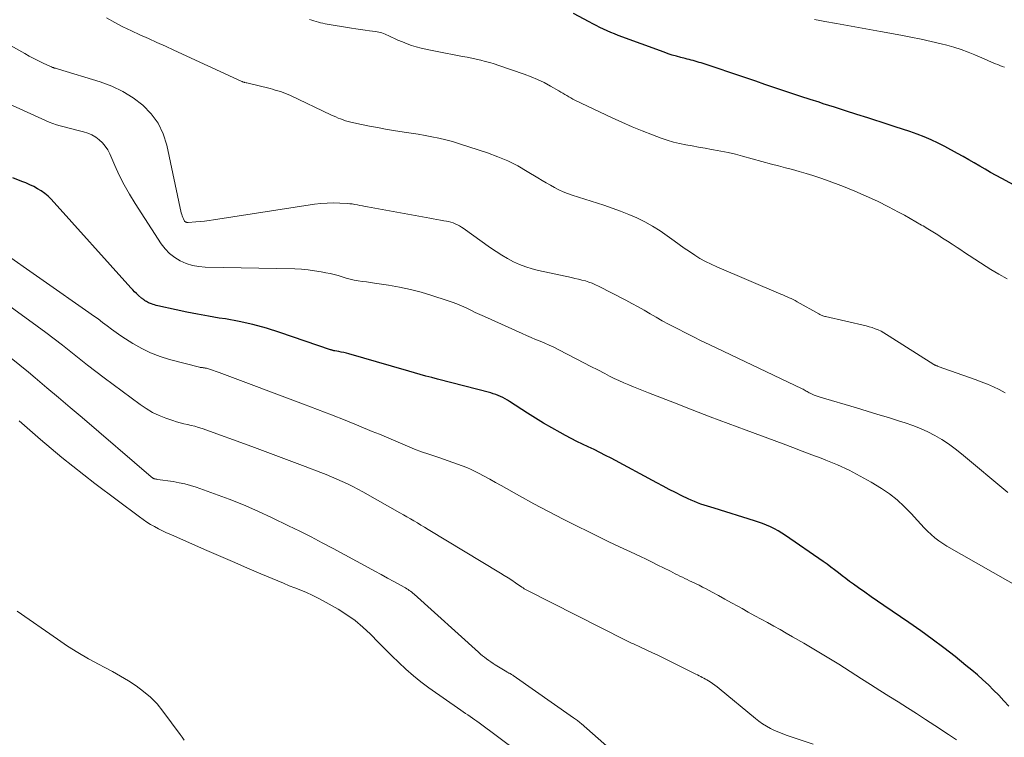
# Model space of a CAD drawing. Units: feet. Extents: x 1995000 to 2000013, y 545000 to 550000.
# Drawn here: x 1995270 to 1995401, y 546717 to 546813 of the extents above; entities that cross this region are included whole.
import ezdxf

# ---------------------------------------------------------------- set-up
doc = ezdxf.new("R2010")
doc.units = ezdxf.units.FT
doc.header["$LTSCALE"] = 100
doc.header["$MEASUREMENT"] = 0
doc.layers.add('CONTOUR INDEX', color=32, linetype='Continuous', lineweight=25)
doc.layers.add('CONTOUR INTERMEDIATE', color=40, linetype='Continuous', lineweight=15)

msp = doc.modelspace()

# ---------------------------------------------------------------- linework, layer by layer
at = {"layer": 'CONTOUR INDEX', "flags": 128}
for points, elevation in [([(1995406.51, 546789.15), (1995401.15, 546792.03), (1995400.4, 546792.43), (1995399.66, 546792.85), (1995398.93, 546793.27), (1995398.2, 546793.7), (1995397.47, 546794.13), (1995396.73, 546794.55), (1995395.99, 546794.97), (1995395.25, 546795.38), (1995393.55, 546796.3), (1995392.65, 546796.77), (1995391.72, 546797.21), (1995390.78, 546797.6), (1995389.83, 546797.97), (1995388.86, 546798.31), (1995387.9, 546798.64), (1995386.92, 546798.96), (1995385.95, 546799.27), (1995383.26, 546800.13), (1995381.77, 546800.6), (1995380.27, 546801.08), (1995378.78, 546801.56), (1995377.29, 546802.04), (1995376.74, 546802.22), (1995375.53, 546802.61), (1995374.31, 546803.01), (1995373.1, 546803.41), (1995371.89, 546803.81), (1995370.68, 546804.22), (1995369.47, 546804.62), (1995368.26, 546805.03), (1995367.05, 546805.44), (1995360.95, 546807.49), (1995360.69, 546807.57), (1995360.43, 546807.65), (1995360.16, 546807.73), (1995359.89, 546807.8), (1995359.62, 546807.87), (1995359.36, 546807.93), (1995359.09, 546808), (1995358.82, 546808.07), (1995358.23, 546808.22), (1995357.67, 546808.38), (1995357.11, 546808.54), (1995356.56, 546808.72), (1995356.01, 546808.92), (1995349.85, 546811.18), (1995349.36, 546811.37), (1995348.87, 546811.57), (1995348.38, 546811.79), (1995347.9, 546812.02), (1995347.43, 546812.25), (1995346.95, 546812.49), (1995346.48, 546812.74), (1995346.01, 546812.98), (1995343.88, 546814.09)], 880), ([(1995402.09, 546721.43), (1995401.43, 546722.17), (1995400.76, 546722.9), (1995400.06, 546723.6), (1995399.36, 546724.3), (1995398.63, 546724.97), (1995397.89, 546725.63), (1995397.14, 546726.27), (1995396.37, 546726.9), (1995394.92, 546728.07), (1995393.41, 546729.25), (1995391.87, 546730.41), (1995390.32, 546731.54), (1995388.74, 546732.64), (1995385.39, 546734.91), (1995384.53, 546735.49), (1995383.68, 546736.09), (1995382.83, 546736.69), (1995381.98, 546737.29), (1995381.32, 546737.77), (1995380.81, 546738.14), (1995380.3, 546738.52), (1995379.8, 546738.9), (1995379.31, 546739.29), (1995378.81, 546739.67), (1995378.31, 546740.05), (1995377.8, 546740.42), (1995377.28, 546740.78), (1995372.25, 546744.28), (1995371.77, 546744.59), (1995371.27, 546744.9), (1995370.76, 546745.17), (1995370.25, 546745.43), (1995369.72, 546745.67), (1995369.18, 546745.89), (1995368.63, 546746.08), (1995368.08, 546746.26), (1995362.7, 546747.92), (1995362.25, 546748.06), (1995361.81, 546748.2), (1995361.37, 546748.34), (1995360.93, 546748.49), (1995360.49, 546748.64), (1995360.06, 546748.81), (1995359.64, 546748.99), (1995359.22, 546749.19), (1995358.38, 546749.6), (1995357.54, 546750.02), (1995356.71, 546750.44), (1995355.89, 546750.87), (1995355.06, 546751.31), (1995348.93, 546754.6), (1995348.18, 546755), (1995347.42, 546755.39), (1995346.65, 546755.76), (1995345.88, 546756.12), (1995345.11, 546756.49), (1995344.35, 546756.86), (1995343.59, 546757.25), (1995342.84, 546757.65), (1995342.1, 546758.05), (1995340.99, 546758.67), (1995339.89, 546759.3), (1995338.81, 546759.97), (1995337.73, 546760.65), (1995335.35, 546762.21), (1995335.06, 546762.39), (1995334.76, 546762.57), (1995334.45, 546762.73), (1995334.14, 546762.88), (1995333.82, 546763.01), (1995333.5, 546763.14), (1995333.17, 546763.24), (1995332.84, 546763.34), (1995325.73, 546765.2), (1995324.96, 546765.4), (1995324.18, 546765.61), (1995323.41, 546765.82), (1995322.65, 546766.04), (1995321.88, 546766.26), (1995321.11, 546766.48), (1995320.34, 546766.7), (1995319.57, 546766.93), (1995313.86, 546768.57), (1995313.53, 546768.66), (1995313.2, 546768.74), (1995312.86, 546768.81), (1995312.53, 546768.88), (1995312, 546768.97), (1995311.92, 546768.99), (1995311.85, 546769), (1995311.78, 546769.02), (1995311.71, 546769.04), (1995311.64, 546769.06), (1995311.57, 546769.08), (1995311.5, 546769.1), (1995311.43, 546769.12), (1995304.65, 546771.43), (1995302.85, 546771.99), (1995301.04, 546772.49), (1995299.21, 546772.89), (1995297.36, 546773.24), (1995296.54, 546773.37), (1995295.09, 546773.62), (1995293.65, 546773.89), (1995292.21, 546774.17), (1995290.77, 546774.47), (1995288.33, 546775.01), (1995288.11, 546775.06), (1995287.9, 546775.12), (1995287.69, 546775.18), (1995287.48, 546775.26), (1995287.34, 546775.31), (1995287.2, 546775.36), (1995287.07, 546775.42), (1995286.93, 546775.49), (1995286.8, 546775.57), (1995286.69, 546775.64), (1995286.62, 546775.68), (1995286.55, 546775.73), (1995286.49, 546775.78), (1995286.42, 546775.83), (1995286.36, 546775.88), (1995286.29, 546775.94), (1995286.23, 546775.99), (1995286.16, 546776.04), (1995285.75, 546776.4), (1995285.49, 546776.63), (1995285.23, 546776.88), (1995284.98, 546777.13), (1995284.74, 546777.39), (1995274.05, 546789.26), (1995273.65, 546789.67), (1995273.22, 546790.04), (1995272.75, 546790.37), (1995272.26, 546790.67), (1995271.75, 546790.94), (1995271.23, 546791.2), (1995270.7, 546791.43), (1995270.17, 546791.65), (1995268.94, 546792.13)], 860)]:
    msp.add_lwpolyline(points, dxfattribs=dict(at, elevation=elevation))
at = {"layer": 'CONTOUR INTERMEDIATE', "flags": 128}
for points, elevation in [([(1995401.6, 546763.38), (1995400.82, 546763.79), (1995400.03, 546764.17), (1995399.23, 546764.53), (1995398.41, 546764.85), (1995397.59, 546765.16), (1995392.66, 546766.89), (1995392.58, 546766.92), (1995392.51, 546766.95), (1995392.44, 546766.98), (1995392.36, 546767.01), (1995392.29, 546767.05), (1995392.22, 546767.08), (1995392.15, 546767.12), (1995392.09, 546767.16), (1995386.11, 546770.96), (1995385.75, 546771.18), (1995385.38, 546771.39), (1995385.01, 546771.59), (1995384.62, 546771.77), (1995384.23, 546771.94), (1995383.84, 546772.09), (1995383.43, 546772.21), (1995383.02, 546772.32), (1995377.59, 546773.56), (1995377.48, 546773.59), (1995377.36, 546773.63), (1995377.25, 546773.67), (1995377.14, 546773.71), (1995377.03, 546773.76), (1995376.92, 546773.81), (1995376.81, 546773.86), (1995376.71, 546773.92), (1995373.79, 546775.55), (1995373.52, 546775.69), (1995373.26, 546775.83), (1995372.99, 546775.96), (1995372.72, 546776.09), (1995372.45, 546776.21), (1995372.17, 546776.33), (1995371.9, 546776.45), (1995371.63, 546776.57), (1995363.05, 546780.22), (1995362.29, 546780.57), (1995361.54, 546780.94), (1995360.81, 546781.35), (1995360.1, 546781.79), (1995359.4, 546782.26), (1995358.71, 546782.73), (1995358.03, 546783.21), (1995357.34, 546783.69), (1995356.44, 546784.35), (1995355.47, 546785.02), (1995354.47, 546785.65), (1995353.43, 546786.22), (1995352.37, 546786.75), (1995351.28, 546787.23), (1995350.19, 546787.67), (1995349.07, 546788.08), (1995347.95, 546788.46), (1995343.72, 546789.8), (1995343.11, 546790.01), (1995342.52, 546790.25), (1995341.94, 546790.51), (1995341.37, 546790.81), (1995340.81, 546791.12), (1995340.25, 546791.44), (1995339.7, 546791.76), (1995339.15, 546792.1), (1995337.72, 546792.98), (1995336.44, 546793.71), (1995335.12, 546794.38), (1995333.77, 546794.95), (1995332.38, 546795.46), (1995328.64, 546796.68), (1995327.73, 546796.96), (1995326.82, 546797.21), (1995325.9, 546797.42), (1995324.98, 546797.61), (1995324.05, 546797.78), (1995323.12, 546797.94), (1995322.18, 546798.1), (1995321.25, 546798.25), (1995319.84, 546798.47), (1995318.77, 546798.65), (1995317.7, 546798.84), (1995316.63, 546799.05), (1995315.56, 546799.27), (1995314.13, 546799.58), (1995313.78, 546799.67), (1995313.44, 546799.76), (1995313.1, 546799.87), (1995312.77, 546799.99), (1995312.44, 546800.12), (1995312.11, 546800.26), (1995311.78, 546800.4), (1995311.46, 546800.55), (1995306.08, 546803.12), (1995305.75, 546803.27), (1995305.41, 546803.41), (1995305.07, 546803.54), (1995304.73, 546803.65), (1995304.38, 546803.76), (1995304.03, 546803.86), (1995303.68, 546803.96), (1995303.33, 546804.05), (1995300.23, 546804.82), (1995300.13, 546804.84), (1995299.95, 546804.88), (1995299.9, 546804.89), (1995299.85, 546804.9), (1995299.8, 546804.91), (1995299.76, 546804.93), (1995299.71, 546804.95), (1995299.66, 546804.97), (1995299.62, 546804.99), (1995299.57, 546805.01), (1995290.48, 546809.2), (1995289.34, 546809.72), (1995288.21, 546810.24), (1995287.07, 546810.75), (1995285.92, 546811.27), (1995284.79, 546811.79), (1995283.67, 546812.34), (1995282.56, 546812.92), (1995281.46, 546813.52)], 872), ([(1995401.87, 546778.61), (1995400.76, 546779.22), (1995399.67, 546779.87), (1995399.05, 546780.26), (1995398.29, 546780.74), (1995397.53, 546781.23), (1995396.78, 546781.73), (1995396.03, 546782.23), (1995395.81, 546782.38), (1995395.17, 546782.81), (1995394.53, 546783.24), (1995393.89, 546783.65), (1995393.24, 546784.07), (1995392.59, 546784.48), (1995391.94, 546784.88), (1995391.29, 546785.28), (1995390.63, 546785.68), (1995390.43, 546785.8), (1995389.68, 546786.25), (1995388.91, 546786.68), (1995388.14, 546787.11), (1995387.36, 546787.53), (1995386, 546788.25), (1995384.53, 546788.99), (1995383.04, 546789.69), (1995381.53, 546790.34), (1995379.99, 546790.95), (1995377.71, 546791.81), (1995376.81, 546792.13), (1995375.91, 546792.44), (1995375, 546792.72), (1995374.08, 546792.98), (1995373.16, 546793.23), (1995372.24, 546793.48), (1995371.32, 546793.73), (1995370.39, 546793.97), (1995366.51, 546795.02), (1995365.54, 546795.27), (1995364.57, 546795.5), (1995363.59, 546795.7), (1995362.6, 546795.88), (1995362.33, 546795.93), (1995361.48, 546796.08), (1995360.63, 546796.23), (1995359.78, 546796.38), (1995358.93, 546796.53), (1995358.09, 546796.71), (1995357.25, 546796.91), (1995356.43, 546797.16), (1995355.61, 546797.44), (1995354.47, 546797.87), (1995353.1, 546798.4), (1995351.73, 546798.96), (1995350.38, 546799.55), (1995349.05, 546800.16), (1995344.07, 546802.53), (1995343.8, 546802.66), (1995343.53, 546802.81), (1995343.26, 546802.96), (1995343, 546803.12), (1995342.74, 546803.28), (1995342.48, 546803.44), (1995342.22, 546803.6), (1995341.95, 546803.75), (1995340.81, 546804.4), (1995339.97, 546804.86), (1995339.1, 546805.28), (1995338.22, 546805.65), (1995337.32, 546805.99), (1995333.9, 546807.15), (1995333.3, 546807.35), (1995332.71, 546807.53), (1995332.11, 546807.7), (1995331.51, 546807.85), (1995330.9, 546807.99), (1995330.3, 546808.13), (1995329.69, 546808.25), (1995329.08, 546808.37), (1995325.44, 546809.05), (1995324.79, 546809.18), (1995324.15, 546809.32), (1995323.52, 546809.47), (1995322.88, 546809.64), (1995322.26, 546809.83), (1995321.64, 546810.04), (1995321.03, 546810.29), (1995320.43, 546810.55), (1995319.11, 546811.18), (1995318.91, 546811.27), (1995318.7, 546811.35), (1995318.49, 546811.43), (1995318.28, 546811.5), (1995318.07, 546811.55), (1995317.86, 546811.61), (1995317.64, 546811.65), (1995317.42, 546811.68), (1995316.64, 546811.78), (1995316.03, 546811.87), (1995315.42, 546811.95), (1995314.82, 546812.05), (1995314.21, 546812.14), (1995310.68, 546812.73), (1995310.38, 546812.79), (1995310.08, 546812.85), (1995309.79, 546812.93), (1995309.49, 546813.01), (1995309.2, 546813.11), (1995308.91, 546813.2), (1995308.62, 546813.29)], 876), ([(1995401.51, 546806.91), (1995401.22, 546807.03), (1995400.91, 546807.15), (1995400.61, 546807.27), (1995400.31, 546807.39), (1995400.01, 546807.51), (1995399.7, 546807.64), (1995399.4, 546807.76), (1995399.1, 546807.89), (1995398.8, 546808.02), (1995397.57, 546808.56), (1995396.65, 546808.94), (1995395.71, 546809.29), (1995394.76, 546809.58), (1995393.8, 546809.85), (1995393.05, 546810.03), (1995391.71, 546810.35), (1995390.36, 546810.66), (1995389, 546810.94), (1995387.65, 546811.2), (1995384.94, 546811.7), (1995383.47, 546811.97), (1995382, 546812.24), (1995380.53, 546812.5), (1995379.06, 546812.76), (1995377.5, 546813.04), (1995376.81, 546813.16), (1995376.12, 546813.3)], 884), ([(1995401.95, 546750.02), (1995395.76, 546755.22), (1995394.91, 546755.89), (1995394.04, 546756.52), (1995393.14, 546757.11), (1995392.21, 546757.65), (1995391.25, 546758.14), (1995390.28, 546758.6), (1995389.28, 546758.99), (1995388.26, 546759.34), (1995387.46, 546759.59), (1995386.03, 546760.04), (1995384.6, 546760.48), (1995383.16, 546760.91), (1995381.72, 546761.34), (1995376.88, 546762.76), (1995376.6, 546762.85), (1995376.33, 546762.95), (1995376.06, 546763.06), (1995375.8, 546763.18), (1995375.55, 546763.3), (1995375.41, 546763.37), (1995375.28, 546763.44), (1995375.14, 546763.52), (1995375, 546763.6), (1995374.87, 546763.68), (1995374.73, 546763.75), (1995374.59, 546763.83), (1995374.45, 546763.9), (1995362.04, 546769.81), (1995360.98, 546770.32), (1995359.93, 546770.84), (1995358.88, 546771.37), (1995357.83, 546771.9), (1995357.41, 546772.13), (1995356.58, 546772.56), (1995355.76, 546773.01), (1995354.95, 546773.47), (1995354.15, 546773.94), (1995353.34, 546774.41), (1995352.53, 546774.87), (1995351.71, 546775.32), (1995350.88, 546775.75), (1995347.26, 546777.62), (1995346.83, 546777.82), (1995346.39, 546778.01), (1995345.94, 546778.17), (1995345.49, 546778.32), (1995345.02, 546778.44), (1995344.56, 546778.56), (1995344.09, 546778.67), (1995343.62, 546778.77), (1995339.22, 546779.71), (1995338.36, 546779.93), (1995337.51, 546780.2), (1995336.68, 546780.53), (1995335.87, 546780.9), (1995335.08, 546781.33), (1995334.31, 546781.77), (1995333.55, 546782.26), (1995332.81, 546782.76), (1995329.17, 546785.37), (1995328.92, 546785.54), (1995328.65, 546785.7), (1995328.38, 546785.85), (1995328.09, 546785.98), (1995327.8, 546786.09), (1995327.51, 546786.19), (1995327.21, 546786.27), (1995326.91, 546786.33), (1995326.57, 546786.39), (1995326.1, 546786.47), (1995325.63, 546786.55), (1995325.15, 546786.63), (1995324.68, 546786.72), (1995316.38, 546788.23), (1995316.04, 546788.29), (1995315.7, 546788.36), (1995315.35, 546788.43), (1995315.01, 546788.5), (1995314.67, 546788.56), (1995314.33, 546788.62), (1995313.99, 546788.66), (1995313.64, 546788.69), (1995312.64, 546788.74), (1995311.8, 546788.76), (1995310.95, 546788.75), (1995310.11, 546788.68), (1995309.28, 546788.58), (1995295.77, 546786.49), (1995295.18, 546786.41), (1995294.59, 546786.33), (1995294, 546786.27), (1995293.4, 546786.22), (1995292.38, 546786.14), (1995292.3, 546786.14), (1995292.22, 546786.15), (1995292.15, 546786.17), (1995292.07, 546786.19), (1995292.01, 546786.23), (1995291.95, 546786.28), (1995291.9, 546786.34), (1995291.86, 546786.41), (1995291.74, 546786.64), (1995291.66, 546786.83), (1995291.58, 546787.03), (1995291.52, 546787.23), (1995291.47, 546787.43), (1995289.54, 546796.47), (1995289.05, 546798), (1995288.38, 546799.42), (1995287.44, 546800.69), (1995286.32, 546801.84), (1995285.01, 546802.82), (1995283.63, 546803.68), (1995282.16, 546804.37), (1995280.62, 546804.94), (1995275.03, 546806.64), (1995274.9, 546806.68), (1995274.76, 546806.73), (1995274.63, 546806.77), (1995274.49, 546806.81), (1995274.36, 546806.86), (1995274.23, 546806.9), (1995274.1, 546806.96), (1995273.97, 546807.02), (1995272.99, 546807.48), (1995272.37, 546807.77), (1995271.76, 546808.08), (1995271.15, 546808.4), (1995270.55, 546808.73), (1995265.47, 546811.57)], 868), ([(1995403.93, 546737.12), (1995393.81, 546742.87), (1995393.26, 546743.21), (1995392.72, 546743.57), (1995392.21, 546743.98), (1995391.71, 546744.4), (1995391.24, 546744.85), (1995390.77, 546745.31), (1995390.32, 546745.79), (1995389.88, 546746.27), (1995389.02, 546747.24), (1995388.11, 546748.17), (1995387.16, 546749.04), (1995386.14, 546749.83), (1995385.06, 546750.55), (1995383.69, 546751.39), (1995382.23, 546752.23), (1995380.74, 546753.02), (1995379.21, 546753.72), (1995377.65, 546754.36), (1995377.03, 546754.6), (1995375.76, 546755.08), (1995374.48, 546755.56), (1995373.21, 546756.04), (1995371.93, 546756.52), (1995366.98, 546758.36), (1995364.58, 546759.26), (1995362.17, 546760.17), (1995359.77, 546761.09), (1995357.38, 546762.02), (1995353.91, 546763.37), (1995353.25, 546763.63), (1995352.59, 546763.89), (1995351.94, 546764.16), (1995351.28, 546764.42), (1995350.63, 546764.7), (1995349.98, 546764.99), (1995349.34, 546765.29), (1995348.71, 546765.61), (1995348.1, 546765.93), (1995347.16, 546766.42), (1995346.22, 546766.9), (1995345.29, 546767.39), (1995344.35, 546767.87), (1995341.85, 546769.16), (1995341.26, 546769.45), (1995340.66, 546769.73), (1995340.06, 546770), (1995339.45, 546770.25), (1995338.84, 546770.5), (1995338.23, 546770.76), (1995337.63, 546771.02), (1995337.03, 546771.29), (1995332.01, 546773.55), (1995331.39, 546773.83), (1995330.77, 546774.12), (1995330.16, 546774.41), (1995329.55, 546774.71), (1995328.93, 546774.99), (1995328.31, 546775.26), (1995327.68, 546775.5), (1995327.03, 546775.72), (1995324.96, 546776.39), (1995323.53, 546776.81), (1995322.09, 546777.19), (1995320.63, 546777.49), (1995319.16, 546777.75), (1995317.3, 546778.02), (1995316.76, 546778.11), (1995316.21, 546778.19), (1995315.67, 546778.27), (1995315.12, 546778.35), (1995314.58, 546778.45), (1995314.04, 546778.57), (1995313.51, 546778.71), (1995312.99, 546778.87), (1995312.97, 546778.87), (1995312.43, 546779.04), (1995311.89, 546779.19), (1995311.35, 546779.32), (1995310.8, 546779.43), (1995310.16, 546779.56), (1995309.29, 546779.7), (1995308.42, 546779.82), (1995307.54, 546779.89), (1995306.66, 546779.93), (1995294.67, 546780.18), (1995293.8, 546780.25), (1995292.95, 546780.41), (1995292.13, 546780.68), (1995291.33, 546781.02), (1995290.59, 546781.48), (1995289.91, 546782), (1995289.32, 546782.62), (1995288.79, 546783.31), (1995285.29, 546788.69), (1995284.54, 546789.92), (1995283.82, 546791.18), (1995283.17, 546792.46), (1995282.57, 546793.78), (1995281.9, 546795.32), (1995281.63, 546795.85), (1995281.31, 546796.35), (1995280.93, 546796.8), (1995280.5, 546797.21), (1995280.02, 546797.56), (1995279.51, 546797.87), (1995278.97, 546798.1), (1995278.4, 546798.29), (1995277.34, 546798.55), (1995276.83, 546798.68), (1995276.32, 546798.81), (1995275.8, 546798.94), (1995275.29, 546799.08), (1995274.78, 546799.23), (1995274.28, 546799.39), (1995273.79, 546799.58), (1995273.3, 546799.79), (1995265.43, 546803.36)], 864), ([(1995395.09, 546716.93), (1995394.03, 546717.67), (1995392.19, 546718.87), (1995390.97, 546719.67), (1995389.75, 546720.45), (1995388.53, 546721.23), (1995387.3, 546722.01), (1995386.07, 546722.78), (1995384.84, 546723.56), (1995383.62, 546724.33), (1995382.39, 546725.11), (1995380.89, 546726.08), (1995379.35, 546727.05), (1995377.8, 546728.01), (1995376.24, 546728.95), (1995374.67, 546729.87), (1995373.19, 546730.73), (1995372.35, 546731.22), (1995371.51, 546731.69), (1995370.67, 546732.16), (1995369.82, 546732.62), (1995368.97, 546733.08), (1995368.12, 546733.55), (1995367.27, 546734.02), (1995366.43, 546734.49), (1995365.87, 546734.81), (1995365.01, 546735.29), (1995364.15, 546735.76), (1995363.29, 546736.24), (1995362.42, 546736.7), (1995361.63, 546737.13), (1995361.16, 546737.38), (1995360.69, 546737.62), (1995360.21, 546737.86), (1995359.73, 546738.08), (1995359.42, 546738.23), (1995359.1, 546738.38), (1995358.77, 546738.54), (1995358.45, 546738.69), (1995358.13, 546738.85), (1995357.81, 546739.01), (1995357.49, 546739.17), (1995357.17, 546739.33), (1995356.86, 546739.49), (1995355.95, 546739.95), (1995355.18, 546740.33), (1995354.41, 546740.72), (1995353.63, 546741.09), (1995352.85, 546741.46), (1995351.52, 546742.08), (1995350.07, 546742.76), (1995348.63, 546743.45), (1995347.19, 546744.15), (1995345.75, 546744.85), (1995344.46, 546745.48), (1995342.5, 546746.46), (1995340.54, 546747.47), (1995338.6, 546748.52), (1995336.67, 546749.58), (1995334.25, 546750.95), (1995333.49, 546751.37), (1995332.72, 546751.79), (1995331.96, 546752.2), (1995331.19, 546752.61), (1995330.82, 546752.8), (1995330.23, 546753.09), (1995329.62, 546753.36), (1995329.01, 546753.61), (1995328.39, 546753.84), (1995327.76, 546754.05), (1995327.13, 546754.26), (1995326.5, 546754.48), (1995325.88, 546754.69), (1995324.56, 546755.14), (1995323.6, 546755.49), (1995322.65, 546755.84), (1995321.7, 546756.23), (1995320.76, 546756.62), (1995319.82, 546757.03), (1995318.89, 546757.43), (1995317.95, 546757.82), (1995317, 546758.21), (1995315.21, 546758.95), (1995313.37, 546759.7), (1995311.53, 546760.43), (1995309.67, 546761.15), (1995307.82, 546761.86), (1995296.51, 546766.1), (1995296.25, 546766.19), (1995296, 546766.28), (1995295.75, 546766.37), (1995295.49, 546766.45), (1995295.23, 546766.54), (1995295.11, 546766.57), (1995294.98, 546766.61), (1995294.85, 546766.64), (1995294.73, 546766.66), (1995294.65, 546766.67), (1995294.56, 546766.69), (1995294.47, 546766.7), (1995294.38, 546766.72), (1995294.28, 546766.73), (1995294.19, 546766.74), (1995294.1, 546766.76), (1995294.01, 546766.77), (1995293.92, 546766.8), (1995289.9, 546767.83), (1995288.62, 546768.22), (1995287.37, 546768.69), (1995286.17, 546769.28), (1995285, 546769.95), (1995284, 546770.59), (1995283.37, 546771), (1995282.75, 546771.43), (1995282.14, 546771.87), (1995281.54, 546772.33), (1995280.94, 546772.79), (1995280.34, 546773.24), (1995279.73, 546773.68), (1995279.11, 546774.12), (1995266.85, 546782.67)], 856), ([(1995375.96, 546716.37), (1995372.47, 546717.54), (1995371.89, 546717.74), (1995371.33, 546717.96), (1995370.78, 546718.21), (1995370.23, 546718.47), (1995369.7, 546718.76), (1995369.18, 546719.07), (1995368.68, 546719.42), (1995368.21, 546719.79), (1995363.38, 546723.8), (1995363.09, 546724.03), (1995362.79, 546724.26), (1995362.48, 546724.47), (1995362.17, 546724.68), (1995361.95, 546724.83), (1995361.74, 546724.95), (1995361.54, 546725.07), (1995361.33, 546725.19), (1995361.12, 546725.3), (1995360.9, 546725.41), (1995360.69, 546725.52), (1995360.48, 546725.63), (1995360.26, 546725.73), (1995357.3, 546727.21), (1995356.59, 546727.56), (1995355.89, 546727.91), (1995355.18, 546728.25), (1995354.47, 546728.59), (1995353.62, 546729), (1995353.34, 546729.13), (1995353.05, 546729.26), (1995352.77, 546729.39), (1995352.48, 546729.52), (1995352.27, 546729.61), (1995352.09, 546729.69), (1995351.91, 546729.77), (1995351.73, 546729.85), (1995351.55, 546729.94), (1995351.38, 546730.02), (1995351.2, 546730.1), (1995351.02, 546730.19), (1995350.85, 546730.28), (1995337.65, 546736.96), (1995337.56, 546737.01), (1995337.48, 546737.06), (1995337.39, 546737.1), (1995337.31, 546737.16), (1995337.23, 546737.21), (1995337.15, 546737.26), (1995337.06, 546737.32), (1995336.98, 546737.37), (1995336.15, 546737.95), (1995335.65, 546738.29), (1995335.15, 546738.62), (1995334.64, 546738.94), (1995334.12, 546739.26), (1995324.45, 546745.1), (1995323.98, 546745.38), (1995323.51, 546745.67), (1995323.04, 546745.95), (1995322.57, 546746.23), (1995322.1, 546746.51), (1995321.62, 546746.79), (1995321.15, 546747.06), (1995320.67, 546747.33), (1995315.75, 546750.12), (1995315.07, 546750.49), (1995314.38, 546750.85), (1995313.68, 546751.19), (1995312.98, 546751.52), (1995312.26, 546751.83), (1995311.55, 546752.14), (1995310.83, 546752.43), (1995310.1, 546752.71), (1995308.01, 546753.51), (1995306.23, 546754.18), (1995304.45, 546754.85), (1995302.67, 546755.51), (1995300.88, 546756.16), (1995294.24, 546758.57), (1995293.76, 546758.73), (1995293.27, 546758.88), (1995292.78, 546759.01), (1995292.29, 546759.12), (1995291.79, 546759.23), (1995291.3, 546759.35), (1995290.81, 546759.49), (1995290.33, 546759.65), (1995289.41, 546759.97), (1995288.5, 546760.33), (1995287.61, 546760.75), (1995286.77, 546761.25), (1995285.95, 546761.8), (1995281.17, 546765.37), (1995280.04, 546766.22), (1995278.91, 546767.08), (1995277.8, 546767.96), (1995276.7, 546768.84), (1995275.59, 546769.72), (1995274.47, 546770.59), (1995273.34, 546771.44), (1995272.2, 546772.27), (1995265.9, 546776.83)], 852), ([(1995352.08, 546712.78), (1995344.91, 546719.13), (1995344.79, 546719.23), (1995344.67, 546719.33), (1995344.54, 546719.42), (1995344.42, 546719.52), (1995344.29, 546719.61), (1995344.16, 546719.7), (1995344.03, 546719.79), (1995343.9, 546719.88), (1995335.85, 546725.54), (1995335.78, 546725.59), (1995335.71, 546725.64), (1995335.63, 546725.68), (1995335.56, 546725.72), (1995335.48, 546725.77), (1995335.41, 546725.8), (1995335.34, 546725.84), (1995335.26, 546725.88), (1995335.19, 546725.92), (1995335.12, 546725.95), (1995335.05, 546725.99), (1995334.98, 546726.04), (1995333.43, 546726.99), (1995333.14, 546727.17), (1995332.85, 546727.36), (1995332.56, 546727.56), (1995332.28, 546727.77), (1995332, 546727.98), (1995331.73, 546728.19), (1995331.46, 546728.42), (1995331.2, 546728.65), (1995322.6, 546736.42), (1995322.44, 546736.55), (1995322.28, 546736.68), (1995322.12, 546736.81), (1995321.95, 546736.93), (1995321.78, 546737.05), (1995321.6, 546737.16), (1995321.42, 546737.27), (1995321.24, 546737.37), (1995319.89, 546738.11), (1995319.04, 546738.58), (1995318.18, 546739.04), (1995317.32, 546739.51), (1995316.47, 546739.98), (1995311.77, 546742.52), (1995310.29, 546743.31), (1995308.81, 546744.08), (1995307.31, 546744.84), (1995305.81, 546745.58), (1995303.6, 546746.66), (1995301.71, 546747.54), (1995299.8, 546748.38), (1995297.86, 546749.15), (1995295.91, 546749.87), (1995293.47, 546750.73), (1995292.71, 546750.97), (1995291.95, 546751.18), (1995291.18, 546751.34), (1995290.4, 546751.48), (1995288.28, 546751.78), (1995288.2, 546751.79), (1995288.12, 546751.8), (1995288.04, 546751.82), (1995287.96, 546751.84), (1995287.91, 546751.85), (1995287.86, 546751.86), (1995287.8, 546751.88), (1995287.75, 546751.9), (1995287.71, 546751.93), (1995287.68, 546751.94), (1995287.62, 546751.98), (1995287.56, 546752.02), (1995287.5, 546752.06), (1995287.45, 546752.11), (1995278.2, 546760.04), (1995276.63, 546761.38), (1995275.06, 546762.72), (1995273.49, 546764.05), (1995271.91, 546765.38), (1995271.02, 546766.11), (1995269.88, 546767.06), (1995268.72, 546768)], 848), ([(1995336.39, 546715.42), (1995331.29, 546719.2), (1995330.99, 546719.42), (1995330.69, 546719.64), (1995330.38, 546719.85), (1995330.07, 546720.06), (1995329.76, 546720.27), (1995329.45, 546720.48), (1995329.14, 546720.7), (1995328.84, 546720.91), (1995324.57, 546723.91), (1995323.51, 546724.7), (1995322.49, 546725.51), (1995321.5, 546726.38), (1995320.54, 546727.27), (1995319.61, 546728.2), (1995318.68, 546729.13), (1995317.75, 546730.06), (1995316.83, 546730.99), (1995316.74, 546731.08), (1995315.74, 546732.02), (1995314.7, 546732.89), (1995313.58, 546733.68), (1995312.42, 546734.41), (1995310.42, 546735.55), (1995309.69, 546735.94), (1995308.95, 546736.31), (1995308.2, 546736.65), (1995307.43, 546736.96), (1995306.66, 546737.26), (1995305.89, 546737.56), (1995305.13, 546737.88), (1995304.36, 546738.2), (1995302.1, 546739.16), (1995300.21, 546739.96), (1995298.33, 546740.78), (1995296.44, 546741.59), (1995294.56, 546742.42), (1995290.06, 546744.4), (1995289.51, 546744.65), (1995288.96, 546744.91), (1995288.42, 546745.18), (1995287.89, 546745.47), (1995287.36, 546745.77), (1995286.85, 546746.08), (1995286.35, 546746.42), (1995285.86, 546746.77), (1995279.91, 546751.23), (1995278.42, 546752.37), (1995276.95, 546753.53), (1995275.5, 546754.72), (1995274.06, 546755.92), (1995272.64, 546757.14), (1995271.22, 546758.37), (1995269.81, 546759.61)], 844), ([(1995269.53, 546734.15), (1995274.91, 546730.39), (1995276.26, 546729.49), (1995277.63, 546728.62), (1995279.04, 546727.8), (1995280.47, 546727.03), (1995281.15, 546726.67), (1995282.25, 546726.09), (1995283.33, 546725.47), (1995284.39, 546724.83), (1995285.44, 546724.16), (1995286.43, 546723.43), (1995287.37, 546722.63), (1995288.22, 546721.75), (1995289, 546720.8), (1995291.33, 546717.67), (1995291.6, 546717.28), (1995291.87, 546716.89)], 844)]:
    msp.add_lwpolyline(points, dxfattribs=dict(at, elevation=elevation))

doc.saveas('drawing.dxf')
